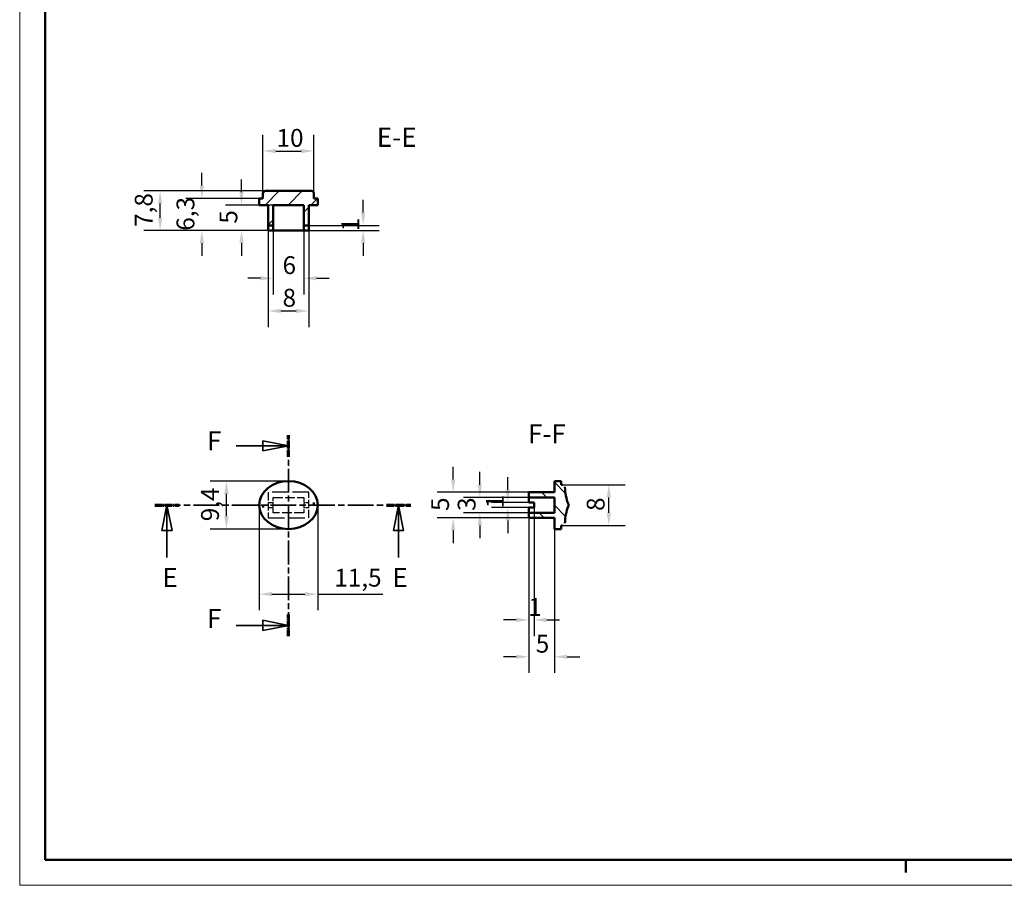
# Model space of a CAD drawing. Extents: x 0 to 594, y 0 to 420.
# Drawn here: x 0 to 193, y 0 to 170 of the extents above; entities that cross this region are included whole.
import ezdxf

# ---------------------------------------------------------------- set-up
doc = ezdxf.new("R2010")
doc.units = 0
for name, pattern in [('CHAIN', [0.35429999999999995, 0.2362, -0.0295, 0.0591, -0.0295]), ('DASHED', [0.2068, 0.1655, -0.0413]), ('LONG_DASH_DOTTED', [0.30010000000000003, 0.2362, -0.0295, 0.0049, -0.0295])]:
    doc.linetypes.add(name, pattern=pattern)
doc.layers.get('0').update_dxf_attribs({"lineweight": 25})
for name, color, linetype, lineweight in [('Geometria schizzo(ISO)', 7, 'Continuous', 50), ('Linee di vista in sezione(ISO)', 7, 'LONG_DASH_DOTTED', 35), ('Quote(ISO)', 7, 'Continuous', 25), ('Simboli(ISO)', 7, 'Continuous', 25), ('Spigoli nascosti(ISO)', 4, 'DASHED', 30), ('Spigoli visibili(ISO)', 7, 'Continuous', 50), ('Tratteggio', 3, 'Continuous', 9)]:
    doc.layers.add(name, color=color, linetype=linetype, lineweight=lineweight)
doc.styles.add('DEFAULT-ISO~0', font='ARIAL.TTF')
doc.styles.add('Stile testo32', font='ARIAL.TTF')
doc.dimstyles.new('DEFAULT-ISO-Metodo 1b', dxfattribs={"dimtxt": 3.5, "dimasz": 2.5, "dimexe": 3.175, "dimexo": 0, "dimgap": 0.762, "dimtad": 1, "dimtoh": 1, "dimrnd": 1e-08, "dimtxsty": 'DEFAULT-ISO~0', "dimcen": 0.09, "dimdle": 10, "dimclrd": 2, "dimclre": 2, "dimclrt": 6, "dimazin": 2, "dimtfac": 0.7142857142857143, "dimtofl": 0, "dimtmove": 0, "dimatfit": 3, "dimfxl": 0, "dimtolj": 1, "dimlwd": 25, "dimlwe": 25, "dimarcsym": 0})

# ---------------------------------------------------------------- blocks, each defined once
blk = doc.blocks.new('Bordi A2')
at = {"layer": 'Geometria schizzo(ISO)', "color": 4, "lineweight": 18}
for p, q in [((0, 0), (0, 420)), ((594, 0), (0, 0))]:
    blk.add_line(p, q, dxfattribs=at)
at = {"layer": 'Geometria schizzo(ISO)'}
for p, q in [((5, 5), (5.000000000000023, 415)), ((588.9999999999998, 5), (5, 5)), ((174, 5.00000000000005), (174, 2.500000000000072))]:
    blk.add_line(p, q, dxfattribs=at)
blk = doc.blocks.new('SezioneConv2d3')
at = {"layer": 'Linee di vista in sezione(ISO)', "linetype": 'CHAIN', "ltscale": 21.38907241821289}
blk.add_line((26.53190345383574, 74.6269608237535), (76.77894253938487, 74.6269608237535), dxfattribs=at)
at = {"layer": 'Linee di vista in sezione(ISO)', "lineweight": 70, "ltscale": 6.268346309661865}
for p, q in [((26.53190345383574, 74.6269608237535), (31.31005189462847, 74.6269608237535)), ((72.00079409859214, 74.6269608237535), (76.77894253938487, 74.6269608237535))]:
    blk.add_line(p, q, dxfattribs=at)
at = {"layer": 'Linee di vista in sezione(ISO)', "linetype": 'Continuous'}
for p, q in [((28.92097767423211, 74.6269608237535), (27.92097767423211, 69.6269608237535)), ((28.92097767423211, 69.6269608237535), (28.92097767423211, 74.6269608237535)), ((29.92097767423211, 69.6269608237535), (28.92097767423211, 74.6269608237535)), ((74.3898683189885, 74.6269608237535), (73.38986831898849, 69.6269608237535)), ((74.3898683189885, 69.6269608237535), (74.3898683189885, 74.6269608237535)), ((75.3898683189885, 69.6269608237535), (74.3898683189885, 74.6269608237535)), ((27.92097767423211, 69.6269608237535), (29.92097767423211, 69.6269608237535)), ((28.92097767423211, 64.3094574236843), (28.92097767423211, 69.6269608237535)), ((73.38986831898849, 69.6269608237535), (75.3898683189885, 69.6269608237535)), ((74.3898683189885, 64.3094574236843), (74.3898683189885, 69.6269608237535))]:
    blk.add_line(p, q, dxfattribs=at)
at = {"layer": 'Linee di vista in sezione(ISO)', "linetype": 'Continuous', "flags": 128}
for points in [[(29.92097786727206, 69.6269608237535), (28.92097882094638, 74.6269608237535)], [(75.38986853423373, 69.6269608237535), (74.38986948790804, 74.6269608237535)]]:
    blk.add_lwpolyline(points, dxfattribs=at)
at = {"layer": 'Linee di vista in sezione(ISO)'}
for points in [[(29.92097786727206, 69.6269608237535), (28.92097882094638, 74.6269608237535), (27.92097739043491, 69.6269608237535), (29.92097786727206, 69.6269608237535)], [(75.38986853423373, 69.6269608237535), (74.38986948790804, 74.6269608237535), (73.38986805739657, 69.6269608237535), (75.38986853423373, 69.6269608237535)]]:
    blk.add_solid(points, dxfattribs=at)
at = {"layer": 'Linee di vista in sezione(ISO)', "char_height": 3.75, "attachment_point": 7, "style": 'Stile testo32'}
for insert in [(28.03196021801933, 57.37696096345189), (73.19928418933625, 57.37696096345189)]:
    blk.add_mtext('E', dxfattribs=dict(at, insert=insert))
blk = doc.blocks.new('SezioneConv2d4')
at = {"layer": 'Linee di vista in sezione(ISO)', "linetype": 'Continuous'}
for p, q in [((52.77202299895541, 86.24101100049862), (47.77202299895541, 87.24101100049862)), ((47.77202299895541, 87.24101100049862), (47.77202299895541, 85.24101100049862)), ((42.51024884116372, 86.24101100049862), (47.77202299895541, 86.24101100049862)), ((47.77202299895541, 86.24101100049862), (52.77202299895541, 86.24101100049862)), ((47.77202299895541, 85.24101100049862), (52.77202299895541, 86.24101100049862)), ((42.51024884116373, 51.00993734607235), (47.77202299895541, 51.00993734607235)), ((52.77202299895541, 51.00993734607235), (47.77202299895541, 52.00993734607234)), ((47.77202299895541, 52.00993734607234), (47.77202299895541, 50.00993734607235)), ((47.77202299895541, 51.00993734607235), (52.77202299895541, 51.00993734607235)), ((47.77202299895541, 50.00993734607235), (52.77202299895541, 51.00993734607235))]:
    blk.add_line(p, q, dxfattribs=at)
at = {"layer": 'Linee di vista in sezione(ISO)', "linetype": 'CHAIN', "ltscale": 19.8877067565918}
blk.add_line((52.77202299895541, 48.88682998062972), (52.77202299895541, 88.36411836594124), dxfattribs=at)
at = {"layer": 'Linee di vista in sezione(ISO)', "lineweight": 70, "ltscale": 5.570503234863281}
for p, q in [((52.77202299895541, 84.117903635056), (52.77202299895541, 88.36411836594124)), ((52.77202299895541, 48.88682998062972), (52.77202299895541, 53.13304471151497))]:
    blk.add_line(p, q, dxfattribs=at)
at = {"layer": 'Linee di vista in sezione(ISO)', "linetype": 'Continuous', "flags": 128}
for points in [[(47.77202299895541, 85.24101145050827), (52.77202299895541, 86.24101049683395)], [(47.77202299895541, 50.00993735573593), (52.77202299895541, 51.00993640206161)]]:
    blk.add_lwpolyline(points, dxfattribs=at)
at = {"layer": 'Linee di vista in sezione(ISO)'}
for points in [[(47.77202299895541, 85.24101145050827), (52.77202299895541, 86.24101049683395), (47.77202299895541, 87.24101073525253), (47.77202299895541, 85.24101145050827)], [(47.77202299895541, 50.00993735573593), (52.77202299895541, 51.00993640206161), (47.77202299895541, 52.00993783257309), (47.77202299895541, 50.00993735573593)]]:
    blk.add_solid(points, dxfattribs=at)
at = {"layer": 'Linee di vista in sezione(ISO)', "insert": (36.80322543444888, 84.18607504377167), "char_height": 3.75, "attachment_point": 7, "line_spacing_factor": 2.308217763900757, "style": 'Stile testo32'}
blk.add_mtext('F', dxfattribs=at)
at = {"layer": 'Linee di vista in sezione(ISO)', "insert": (36.80322543444888, 49.31487344249766), "char_height": 3.75, "attachment_point": 7, "style": 'Stile testo32'}
blk.add_mtext('F', dxfattribs=at)
blk = doc.blocks.new('*D169')
at = {"layer": 'Defpoints', "color": 0, "linetype": 'Continuous'}
for p in [(40.593776077874, 79.3269608237535), (52.77202299895541, 79.3269608237535), (52.77202299895541, 69.9269608237535)]:
    blk.add_point(p, dxfattribs=at)
at = {"layer": 'Quote(ISO)', "color": 2, "linetype": 'Continuous', "lineweight": 25}
for p, q in [((52.77202299895541, 79.3269608237535), (37.418776077874, 79.3269608237535)), ((40.593776077874, 72.4269608237535), (40.593776077874, 76.8269608237535)), ((52.77202299895541, 69.9269608237535), (37.418776077874, 69.9269608237535))]:
    blk.add_line(p, q, dxfattribs=at)
at = {"layer": 'Quote(ISO)', "color": 2, "linetype": 'Continuous'}
for points in [[(40.17710941120734, 76.8269608237535), (41.01044274454067, 76.8269608237535), (40.593776077874, 79.3269608237535)], [(40.17710941120734, 72.4269608237535), (41.01044274454067, 72.4269608237535), (40.593776077874, 69.9269608237535)]]:
    blk.add_solid(points, dxfattribs=at)
at = {"layer": 'Quote(ISO)', "color": 6, "linetype": 'Continuous', "lineweight": 25, "insert": (35.62509122112093, 71.44807269278489), "char_height": 3.5, "attachment_point": 1, "rotation": 90, "style": 'DEFAULT-ISO~0'}
blk.add_mtext('\\A1;9,4', dxfattribs=at)
blk = doc.blocks.new('*D170')
at = {"layer": 'Defpoints', "color": 0, "linetype": 'Continuous'}
for p in [(47.02202299895541, 74.6269608237535), (58.52202299895541, 74.6269608237535), (58.52202299895541, 57.15222481772017)]:
    blk.add_point(p, dxfattribs=at)
at = {"layer": 'Quote(ISO)', "color": 2, "linetype": 'Continuous', "lineweight": 25}
for p, q in [((47.02202299895541, 74.6269608237535), (47.02202299895541, 53.97722481772017)), ((58.52202299895541, 74.6269608237535), (58.52202299895541, 53.97722481772017)), ((49.52202299895541, 57.15222481772017), (56.02202299895541, 57.15222481772017)), ((58.52202299895541, 57.15222481772017), (71.33422218040153, 57.15222481772017))]:
    blk.add_line(p, q, dxfattribs=at)
at = {"layer": 'Quote(ISO)', "color": 2, "linetype": 'Continuous'}
for points in [[(49.52202299895541, 57.56889148438684), (49.52202299895541, 56.73555815105351), (47.02202299895541, 57.15222481772017)], [(56.02202299895541, 57.56889148438684), (56.02202299895541, 56.73555815105351), (58.52202299895541, 57.15222481772017)]]:
    blk.add_solid(points, dxfattribs=at)
at = {"layer": 'Quote(ISO)', "color": 6, "linetype": 'Continuous', "lineweight": 25, "insert": (61.78402299895541, 62.12090967447325), "char_height": 3.5, "attachment_point": 1, "style": 'DEFAULT-ISO~0'}
blk.add_mtext('\\A1;11,5', dxfattribs=at)
blk = doc.blocks.new('*D171')
at = {"layer": 'Defpoints', "color": 0, "linetype": 'Continuous'}
for p in [(27.57645230023101, 136.2820638824992), (48.27202299895541, 136.2820638824992), (48.77202299895541, 128.5167571509375)]:
    blk.add_point(p, dxfattribs=at)
at = {"layer": 'Quote(ISO)', "color": 2, "linetype": 'Continuous', "lineweight": 25}
for p, q in [((48.27202299895541, 136.2820638824992), (24.40145230023101, 136.2820638824992)), ((27.57645230023101, 131.0167571509375), (27.57645230023101, 133.7820638824992)), ((48.77202299895541, 128.5167571509375), (24.40145230023101, 128.5167571509375))]:
    blk.add_line(p, q, dxfattribs=at)
at = {"layer": 'Quote(ISO)', "color": 2, "linetype": 'Continuous'}
for points in [[(27.15978563356434, 133.7820638824992), (27.99311896689768, 133.7820638824992), (27.57645230023101, 136.2820638824992)], [(27.15978563356434, 131.0167571509375), (27.99311896689768, 131.0167571509375), (27.57645230023101, 128.5167571509375)]]:
    blk.add_solid(points, dxfattribs=at)
at = {"layer": 'Quote(ISO)', "color": 6, "linetype": 'Continuous', "lineweight": 25, "insert": (22.60776744347794, 129.2241035590103), "char_height": 3.5, "attachment_point": 1, "rotation": 90, "style": 'DEFAULT-ISO~0'}
blk.add_mtext('\\A1;7,8', dxfattribs=at)
blk = doc.blocks.new('*D172')
at = {"layer": 'Defpoints', "color": 0, "linetype": 'Continuous'}
for p in [(35.77427139927408, 134.8167571509374), (47.02202299895541, 134.8167571509374), (48.77202299895541, 128.5167571509375)]:
    blk.add_point(p, dxfattribs=at)
at = {"layer": 'Quote(ISO)', "color": 2, "linetype": 'Continuous', "lineweight": 25}
for p, q in [((35.77427139927408, 137.3167571509374), (35.77427139927408, 139.8167571509374)), ((47.02202299895541, 134.8167571509374), (32.59927139927407, 134.8167571509374)), ((48.77202299895541, 128.5167571509375), (32.59927139927407, 128.5167571509375)), ((35.77427139927408, 126.0167571509374), (35.77427139927408, 123.5167571509374))]:
    blk.add_line(p, q, dxfattribs=at)
at = {"layer": 'Quote(ISO)', "color": 2, "linetype": 'Continuous'}
for points in [[(35.35760473260741, 137.3167571509374), (36.19093806594074, 137.3167571509374), (35.77427139927408, 134.8167571509374)], [(35.35760473260741, 126.0167571509374), (36.19093806594074, 126.0167571509374), (35.77427139927408, 128.5167571509375)]]:
    blk.add_solid(points, dxfattribs=at)
at = {"layer": 'Quote(ISO)', "color": 6, "linetype": 'Continuous', "lineweight": 25, "insert": (30.80558654252101, 128.4711568780861), "char_height": 3.5, "attachment_point": 1, "rotation": 90, "style": 'DEFAULT-ISO~0'}
blk.add_mtext('\\A1;6,3', dxfattribs=at)
blk = doc.blocks.new('*D173')
at = {"layer": 'Defpoints', "color": 0, "linetype": 'Continuous'}
for p in [(43.56042739114429, 133.5167571509375), (49.77202299895541, 133.5167571509375), (49.77202299895541, 128.5167571509375)]:
    blk.add_point(p, dxfattribs=at)
at = {"layer": 'Quote(ISO)', "color": 2, "linetype": 'Continuous', "lineweight": 25}
for p, q in [((43.56042739114429, 136.0167571509375), (43.56042739114429, 138.5167571509375)), ((49.77202299895541, 133.5167571509375), (40.38542739114429, 133.5167571509375)), ((49.77202299895541, 128.5167571509375), (40.38542739114429, 128.5167571509375)), ((43.56042739114429, 126.0167571509374), (43.56042739114429, 123.5167571509374))]:
    blk.add_line(p, q, dxfattribs=at)
at = {"layer": 'Quote(ISO)', "color": 2, "linetype": 'Continuous'}
for points in [[(43.14376072447763, 136.0167571509375), (43.97709405781096, 136.0167571509375), (43.56042739114429, 133.5167571509375)], [(43.14376072447763, 126.0167571509374), (43.97709405781096, 126.0167571509374), (43.56042739114429, 128.5167571509375)]]:
    blk.add_solid(points, dxfattribs=at)
at = {"layer": 'Quote(ISO)', "color": 6, "linetype": 'Continuous', "lineweight": 25, "insert": (39.23874117013474, 129.8564570145118), "char_height": 3.5, "attachment_point": 1, "rotation": 90, "style": 'DEFAULT-ISO~0'}
blk.add_mtext('\\A1;5', dxfattribs=at)
blk = doc.blocks.new('*D178')
at = {"layer": 'Defpoints', "color": 0, "linetype": 'Continuous'}
for p in [(57.77202299895541, 144.1140049036711), (47.77202299895541, 135.7820638824972), (57.77202299895541, 135.7820638824972)]:
    blk.add_point(p, dxfattribs=at)
at = {"layer": 'Quote(ISO)', "color": 2, "linetype": 'Continuous', "lineweight": 25}
for p, q in [((47.77202299895541, 135.7820638824972), (47.77202299895541, 147.2890049036711)), ((57.77202299895541, 135.7820638824972), (57.77202299895541, 147.2890049036711)), ((50.27202299895541, 144.1140049036711), (55.27202299895541, 144.1140049036711))]:
    blk.add_line(p, q, dxfattribs=at)
at = {"layer": 'Quote(ISO)', "color": 2, "linetype": 'Continuous'}
for points in [[(50.27202299895541, 144.5306715703377), (50.27202299895541, 143.6973382370044), (47.77202299895541, 144.1140049036711)], [(55.27202299895541, 144.5306715703377), (55.27202299895541, 143.6973382370044), (57.77202299895541, 144.1140049036711)]]:
    blk.add_solid(points, dxfattribs=at)
at = {"layer": 'Quote(ISO)', "color": 6, "linetype": 'Continuous', "lineweight": 25, "insert": (50.43590430864163, 148.4500158177229), "char_height": 3.5, "attachment_point": 1, "style": 'DEFAULT-ISO~0'}
blk.add_mtext('\\A1;10', dxfattribs=at)
blk = doc.blocks.new('*D179')
at = {"layer": 'Defpoints', "color": 0, "linetype": 'Continuous'}
for p in [(106.5658925723982, 78.62696082375352), (115.6885822577306, 78.62696082375352), (106.5658925723966, 70.6269608237535)]:
    blk.add_point(p, dxfattribs=at)
at = {"layer": 'Quote(ISO)', "color": 2, "linetype": 'Continuous', "lineweight": 25}
for p, q in [((106.5658925723982, 78.62696082375352), (118.8635822577306, 78.62696082375352)), ((115.6885822577306, 73.1269608237535), (115.6885822577306, 76.12696082375352)), ((106.5658925723966, 70.6269608237535), (118.8635822577306, 70.6269608237535))]:
    blk.add_line(p, q, dxfattribs=at)
at = {"layer": 'Quote(ISO)', "color": 2, "linetype": 'Continuous'}
for points in [[(115.2719155910639, 76.12696082375352), (116.1052489243973, 76.12696082375352), (115.6885822577306, 78.62696082375352)], [(115.2719155910639, 73.1269608237535), (116.1052489243973, 73.1269608237535), (115.6885822577306, 70.6269608237535)]]:
    blk.add_solid(points, dxfattribs=at)
at = {"layer": 'Quote(ISO)', "color": 6, "linetype": 'Continuous', "lineweight": 25, "insert": (111.3525713436787, 73.47382303384902), "char_height": 3.5, "attachment_point": 1, "rotation": 90, "style": 'DEFAULT-ISO~0'}
blk.add_mtext('\\A1;8', dxfattribs=at)
blk = doc.blocks.new('*D180')
at = {"layer": 'Defpoints', "color": 0, "linetype": 'Continuous'}
for p in [(49.77202299895541, 128.5167571509375), (55.77202299895541, 128.5167571509375), (55.77202299895541, 119.1295308423448)]:
    blk.add_point(p, dxfattribs=at)
at = {"layer": 'Quote(ISO)', "color": 2, "linetype": 'Continuous', "lineweight": 25}
for p, q in [((49.77202299895541, 128.5167571509375), (49.77202299895541, 115.9545308423448)), ((55.77202299895541, 128.5167571509375), (55.77202299895541, 115.9545308423448)), ((47.27202299895541, 119.1295308423448), (44.77202299895541, 119.1295308423448)), ((58.27202299895541, 119.1295308423448), (60.77202299895541, 119.1295308423448))]:
    blk.add_line(p, q, dxfattribs=at)
at = {"layer": 'Quote(ISO)', "color": 2, "linetype": 'Continuous'}
for points in [[(47.27202299895541, 119.5461975090114), (47.27202299895541, 118.7128641756781), (49.77202299895541, 119.1295308423448)], [(58.27202299895541, 119.5461975090114), (58.27202299895541, 118.7128641756781), (55.77202299895541, 119.1295308423448)]]:
    blk.add_solid(points, dxfattribs=at)
at = {"layer": 'Quote(ISO)', "color": 6, "linetype": 'Continuous', "lineweight": 25, "insert": (51.61649776021052, 123.4655417563966), "char_height": 3.5, "attachment_point": 1, "style": 'DEFAULT-ISO~0'}
blk.add_mtext('\\A1;6', dxfattribs=at)
blk = doc.blocks.new('*D181')
at = {"layer": 'Defpoints', "color": 0, "linetype": 'Continuous'}
for p in [(48.77202299895541, 129.5167571509375), (56.77202299895541, 129.5167571509375), (56.77202299895541, 112.725462809853)]:
    blk.add_point(p, dxfattribs=at)
at = {"layer": 'Quote(ISO)', "color": 2, "linetype": 'Continuous', "lineweight": 25}
for p, q in [((48.77202299895541, 129.5167571509375), (48.77202299895541, 109.550462809853)), ((56.77202299895541, 129.5167571509375), (56.77202299895541, 109.550462809853)), ((51.27202299895541, 112.725462809853), (54.27202299895541, 112.725462809853))]:
    blk.add_line(p, q, dxfattribs=at)
at = {"layer": 'Quote(ISO)', "color": 2, "linetype": 'Continuous'}
for points in [[(51.27202299895541, 113.1421294765196), (51.27202299895541, 112.3087961431863), (48.77202299895541, 112.725462809853)], [(54.27202299895541, 113.1421294765196), (54.27202299895541, 112.3087961431863), (56.77202299895541, 112.725462809853)]]:
    blk.add_solid(points, dxfattribs=at)
at = {"layer": 'Quote(ISO)', "color": 6, "linetype": 'Continuous', "lineweight": 25, "insert": (51.6188852090509, 117.0614737239048), "char_height": 3.5, "attachment_point": 1, "style": 'DEFAULT-ISO~0'}
blk.add_mtext('\\A1;8', dxfattribs=at)
blk = doc.blocks.new('*D182')
at = {"layer": 'Defpoints', "color": 0, "linetype": 'Continuous'}
for p in [(90.34938216849774, 76.12696082375354), (100.0050571613005, 76.12696082375352), (100.0050571613005, 73.1269608237535)]:
    blk.add_point(p, dxfattribs=at)
at = {"layer": 'Quote(ISO)', "color": 2, "linetype": 'Continuous', "lineweight": 25}
for p, q in [((90.34938216849774, 78.62696082375354), (90.34938216849774, 81.12696082375354)), ((100.0050571613005, 76.12696082375352), (87.17438216849774, 76.12696082375354)), ((100.0050571613005, 73.1269608237535), (87.17438216849774, 73.12696082375352)), ((90.34938216849774, 70.62696082375352), (90.34938216849774, 68.12696082375352))]:
    blk.add_line(p, q, dxfattribs=at)
at = {"layer": 'Quote(ISO)', "color": 2, "linetype": 'Continuous'}
for points in [[(89.93271550183107, 78.62696082375354), (90.76604883516441, 78.62696082375354), (90.34938216849774, 76.12696082375354)], [(89.93271550183107, 70.62696082375352), (90.76604883516441, 70.62696082375352), (90.34938216849774, 73.12696082375352)]]:
    blk.add_solid(points, dxfattribs=at)
at = {"layer": 'Quote(ISO)', "color": 6, "linetype": 'Continuous', "lineweight": 25, "insert": (86.0109838056055, 73.48098538037016), "char_height": 3.5, "attachment_point": 1, "rotation": 90, "style": 'DEFAULT-ISO~0'}
blk.add_mtext('\\A1;3', dxfattribs=at)
blk = doc.blocks.new('*D183')
at = {"layer": 'Defpoints', "color": 0, "linetype": 'Continuous'}
for p in [(100.0050571613005, 77.1269608237535), (85.12683628235548, 72.12696082375352), (100.0050571613005, 72.1269608237535)]:
    blk.add_point(p, dxfattribs=at)
at = {"layer": 'Quote(ISO)', "color": 2, "linetype": 'Continuous', "lineweight": 25}
for p, q in [((85.12683628235548, 79.62696082375352), (85.12683628235548, 82.12696082375352)), ((100.0050571613005, 77.1269608237535), (81.95183628235549, 77.12696082375352)), ((100.0050571613005, 72.1269608237535), (81.95183628235549, 72.12696082375352)), ((85.12683628235548, 69.62696082375352), (85.12683628235548, 67.12696082375352))]:
    blk.add_line(p, q, dxfattribs=at)
at = {"layer": 'Quote(ISO)', "color": 2, "linetype": 'Continuous'}
for points in [[(84.71016961568881, 79.62696082375352), (85.54350294902216, 79.62696082375352), (85.12683628235548, 77.12696082375352)], [(84.71016961568881, 69.62696082375352), (85.54350294902216, 69.62696082375352), (85.12683628235548, 72.12696082375352)]]:
    blk.add_solid(points, dxfattribs=at)
at = {"layer": 'Quote(ISO)', "color": 6, "linetype": 'Continuous', "lineweight": 25, "insert": (80.80515006134594, 73.46666068732786), "char_height": 3.5, "attachment_point": 1, "rotation": 90, "style": 'DEFAULT-ISO~0'}
blk.add_mtext('\\A1;5', dxfattribs=at)
blk = doc.blocks.new('*D184')
at = {"layer": 'Defpoints', "color": 0, "linetype": 'Continuous'}
for p in [(100.0050571613005, 72.1269608237535), (105.0050571613005, 72.1269608237535), (105.0050571613005, 44.8442586107261)]:
    blk.add_point(p, dxfattribs=at)
at = {"layer": 'Quote(ISO)', "color": 2, "linetype": 'Continuous', "lineweight": 25}
for p, q in [((100.0050571613005, 72.1269608237535), (100.0050571613005, 41.6692586107261)), ((105.0050571613005, 72.1269608237535), (105.0050571613005, 41.6692586107261)), ((97.50505716130053, 44.8442586107261), (95.00505716130053, 44.8442586107261)), ((107.5050571613005, 44.8442586107261), (110.0050571613005, 44.8442586107261))]:
    blk.add_line(p, q, dxfattribs=at)
at = {"layer": 'Quote(ISO)', "color": 2, "linetype": 'Continuous'}
for points in [[(97.50505716130053, 45.26092527739277), (97.50505716130053, 44.42759194405944), (100.0050571613005, 44.8442586107261)], [(107.5050571613005, 45.26092527739277), (107.5050571613005, 44.42759194405944), (105.0050571613005, 44.8442586107261)]]:
    blk.add_solid(points, dxfattribs=at)
at = {"layer": 'Quote(ISO)', "color": 6, "linetype": 'Continuous', "lineweight": 25, "insert": (101.3447570248749, 49.16594483173565), "char_height": 3.5, "attachment_point": 1, "style": 'DEFAULT-ISO~0'}
blk.add_mtext('\\A1;5', dxfattribs=at)
blk = doc.blocks.new('*D185')
at = {"layer": 'Defpoints', "color": 0, "linetype": 'Continuous'}
for p in [(100.0050571613005, 74.1269608237535), (101.0050571613005, 74.1269608237535), (101.0050571613005, 52.09393416175993)]:
    blk.add_point(p, dxfattribs=at)
at = {"layer": 'Quote(ISO)', "color": 2, "linetype": 'Continuous', "lineweight": 25}
for p, q in [((100.0050571613005, 74.1269608237535), (100.0050571613005, 48.91893416175992)), ((101.0050571613005, 74.1269608237535), (101.0050571613005, 48.91893416175992)), ((97.50505716130053, 52.09393416175993), (95.00505716130053, 52.09393416175993)), ((103.5050571613005, 52.09393416175993), (106.0050571613005, 52.09393416175993))]:
    blk.add_line(p, q, dxfattribs=at)
at = {"layer": 'Quote(ISO)', "color": 2, "linetype": 'Continuous'}
for points in [[(97.50505716130053, 52.51060082842659), (97.50505716130053, 51.67726749509326), (100.0050571613005, 52.09393416175993)], [(103.5050571613005, 52.51060082842659), (103.5050571613005, 51.67726749509326), (101.0050571613005, 52.09393416175993)]]:
    blk.add_solid(points, dxfattribs=at)
at = {"layer": 'Quote(ISO)', "color": 6, "linetype": 'Continuous', "lineweight": 25, "insert": (99.8604459743974, 56.37025885480222), "char_height": 3.5, "attachment_point": 1, "style": 'DEFAULT-ISO~0'}
blk.add_mtext('\\A1;1', dxfattribs=at)
blk = doc.blocks.new('*D186')
at = {"layer": 'Defpoints', "color": 0, "linetype": 'Continuous'}
for p in [(95.8421809603739, 75.12696082375352), (100.0050571613005, 75.1269608237535), (100.0050571613005, 74.1269608237535)]:
    blk.add_point(p, dxfattribs=at)
at = {"layer": 'Quote(ISO)', "color": 2, "linetype": 'Continuous', "lineweight": 25}
for p, q in [((95.8421809603739, 77.62696082375352), (95.8421809603739, 80.12696082375352)), ((100.0050571613005, 75.1269608237535), (92.6671809603739, 75.12696082375352)), ((100.0050571613005, 74.1269608237535), (92.6671809603739, 74.12696082375352)), ((95.8421809603739, 71.62696082375352), (95.8421809603739, 69.12696082375352))]:
    blk.add_line(p, q, dxfattribs=at)
at = {"layer": 'Quote(ISO)', "color": 2, "linetype": 'Continuous'}
for points in [[(95.42551429370722, 77.62696082375352), (96.25884762704057, 77.6269608237535), (95.8421809603739, 75.12696082375352)], [(95.42551429370722, 71.62696082375352), (96.25884762704057, 71.6269608237535), (95.8421809603739, 74.12696082375352)]]:
    blk.add_solid(points, dxfattribs=at)
at = {"layer": 'Quote(ISO)', "color": 6, "linetype": 'Continuous', "lineweight": 25, "insert": (91.56585626733161, 73.98234963685037), "char_height": 3.5, "attachment_point": 1, "rotation": 90, "style": 'DEFAULT-ISO~0'}
blk.add_mtext('\\A1;1', dxfattribs=at)
blk = doc.blocks.new('*D187')
at = {"layer": 'Defpoints', "color": 0, "linetype": 'Continuous'}
for p in [(55.77202299895541, 128.5167571509375), (56.77202299895541, 129.5167571509375), (67.44423140553366, 129.5167571509374)]:
    blk.add_point(p, dxfattribs=at)
at = {"layer": 'Quote(ISO)', "color": 2, "linetype": 'Continuous', "lineweight": 25}
for p, q in [((67.44423140553366, 132.0167571509374), (67.44423140553366, 134.5167571509374)), ((55.77202299895541, 128.5167571509375), (70.61923140553365, 128.5167571509374)), ((56.77202299895541, 129.5167571509375), (70.61923140553365, 129.5167571509374)), ((67.44423140553366, 126.0167571509374), (67.44423140553366, 123.5167571509374))]:
    blk.add_line(p, q, dxfattribs=at)
at = {"layer": 'Quote(ISO)', "color": 2, "linetype": 'Continuous'}
for points in [[(67.02756473886699, 132.0167571509374), (67.86089807220033, 132.0167571509374), (67.44423140553366, 129.5167571509374)], [(67.02756473886699, 126.0167571509374), (67.86089807220033, 126.0167571509374), (67.44423140553366, 128.5167571509374)]]:
    blk.add_solid(points, dxfattribs=at)
at = {"layer": 'Quote(ISO)', "color": 6, "linetype": 'Continuous', "lineweight": 25, "insert": (63.16790671249137, 128.3721459640343), "char_height": 3.5, "attachment_point": 1, "rotation": 90, "style": 'DEFAULT-ISO~0'}
blk.add_mtext('\\A1;1', dxfattribs=at)

msp = doc.modelspace()

# ---------------------------------------------------------------- hatches: boundary and pattern name
at = {"layer": 'Tratteggio'}
h = msp.add_hatch(dxfattribs=at)
h.set_pattern_fill('ANSI31', color=256, scale=25.4, style=0)
h.set_pattern_definition([(45, (0, 0), (-2.245064030267288, 2.245064030267288), [])])
edge = h.paths.add_edge_path()
edge.add_line((48.77202299895541, 129.5167571509375), (49.77202299895541, 129.5167571509375))
edge.add_line((49.77202299895541, 129.5167571509375), (49.77202299895541, 133.5167571509375))
edge.add_line((49.77202299895541, 133.5167571509375), (55.77202299895541, 133.5167571509375))
edge.add_line((55.77202299895541, 133.5167571509375), (55.77202299895541, 129.5167571509375))
edge.add_line((55.77202299895541, 129.5167571509375), (56.77202299895541, 129.5167571509375))
edge.add_line((56.77202299895541, 129.5167571509375), (56.77202299895541, 133.5167571509375))
edge.add_line((56.77202299895541, 133.5167571509375), (58.52202299895541, 133.5167571509375))
edge.add_line((58.52202299895541, 133.5167571509375), (58.52202299895541, 134.8167571509375))
edge.add_line((58.52202299895541, 134.8167571509374), (57.77202299895541, 134.8167571509374))
edge.add_line((57.77202299895541, 134.8167571509374), (57.77202299895541, 135.7820638824972))
edge.add_ellipse((57.27202299895541, 135.7820638824805), major_axis=(0.4999999999999999, 1.675298788583746e-11), ratio=1, start_angle=0, end_angle=89.99999999808027)
edge.add_line((57.27202299895541, 136.2820638824805), (48.27202299895541, 136.2820638824992))
edge.add_ellipse((48.27202299895541, 135.7820638825175), major_axis=(-1.110223024625157e-15, 0.4999999999999991), ratio=1, start_angle=-1.526666247102488e-13, end_angle=90.00000000233263)
edge.add_line((47.77202299895541, 135.7820638824972), (47.77202299895541, 134.8167571509374))
edge.add_line((47.77202299895541, 134.8167571509374), (47.02202299895541, 134.8167571509374))
edge.add_line((47.02202299895541, 134.8167571509374), (47.02202299895541, 133.5167571509374))
edge.add_line((47.02202299895541, 133.5167571509375), (48.77202299895541, 133.5167571509375))
edge.add_line((48.77202299895541, 133.5167571509375), (48.77202299895541, 129.5167571509375))
h = msp.add_hatch(dxfattribs=at)
h.set_pattern_fill('ANSI31', color=256, scale=25.4, angle=-90, style=0)
h.set_pattern_definition([(315, (0, 0), (2.245064030267288, 2.245064030267288), [])])
edge = h.paths.add_edge_path()
edge.add_line((100.0050571613005, 77.1269608237535), (100.0050571613005, 76.1269608237535))
edge.add_line((100.0050571613005, 76.12696082375352), (105.0050571613005, 76.12696082375352))
edge.add_line((105.0050571613005, 76.12696082375352), (105.0050571613005, 73.12696082375352))
edge.add_line((105.0050571613005, 73.1269608237535), (100.0050571613005, 73.1269608237535))
edge.add_line((100.0050571613005, 73.1269608237535), (100.0050571613005, 72.1269608237535))
edge.add_line((100.0050571613005, 72.1269608237535), (105.0050571613005, 72.1269608237535))
edge.add_line((105.0050571613005, 72.1269608237535), (105.0050571613005, 69.9269608237535))
edge.add_line((105.0050571613005, 69.92696082375352), (106.3050571613005, 69.92696082375352))
edge.add_line((106.3050571613005, 69.92696082375352), (106.3050571613005, 70.62696082375352))
edge.add_line((106.3050571613005, 70.6269608237535), (106.5658925723966, 70.6269608237535))
edge.add_spline(control_points=[(106.5658925723966, 70.6269608237535), (106.6259207814568, 70.6269608237535), (106.6854613142296, 70.63777098140247), (106.8026102896746, 70.68176008537351), (106.8585091583221, 70.71633385341583), (106.9539078695529, 70.80496221459478), (106.9924956484604, 70.85816947229235), (107.0471040721269, 70.97638038792371), (107.0626026305918, 71.04025388507415), (107.0654231683058, 71.10530017393403)], knot_values=[-0.07660513372612042, -0.07660513372612042, -0.07660513372612042, -0.07660513372612042, -0.05859667100803921, -0.05859667100803921, -0.0390644473386928, -0.0390644473386928, -0.01953222366934642, -0.01953222366934642, 0, 0, 0, 0], degree=3, periodic=0)
edge.add_ellipse((118.0967238279673, 70.6269608237535), major_axis=(-11.03130065966148, 0.4783393501805167), ratio=1, start_angle=342.20521651626393, end_angle=360, ccw=False)
edge.add_ellipse((107.2703638928623, 74.62696082375352), major_axis=(0.4690119827482273, -0.1732851985559566), ratio=1, start_angle=0, end_angle=40.55537631023752)
edge.add_ellipse((118.0967238279672, 78.62696082375352), major_axis=(-10.35734795235667, -3.826714801444039), ratio=1, start_angle=342.20521651626393, end_angle=360, ccw=False)
edge.add_spline(control_points=[(107.0654231683058, 78.148621473573), (107.0628226682743, 78.20859332765949), (107.0494432860289, 78.26760965321431), (107.0004204335209, 78.38274298308872), (106.9634575119767, 78.43709159285598), (106.8707795596739, 78.52856124720493), (106.8159505806528, 78.56480779203625), (106.6954849345117, 78.6142438983712), (106.6309999846277, 78.62696082375352), (106.5658925723966, 78.62696082375352)], knot_values=[-0.0766051337261203, -0.0766051337261203, -0.0766051337261203, -0.0766051337261203, -0.05859667100803909, -0.05859667100803909, -0.03906444733869273, -0.03906444733869273, -0.01953222366934636, -0.01953222366934636, 0, 0, 0, 0], degree=3, periodic=0)
edge.add_line((106.5658925723966, 78.62696082375352), (106.3050571613005, 78.62696082375352))
edge.add_line((106.3050571613005, 78.62696082375352), (106.3050571613005, 79.32696082375352))
edge.add_line((106.3050571613005, 79.32696082375351), (105.0050571613005, 79.32696082375351))
edge.add_line((105.0050571613005, 79.32696082375351), (105.0050571613005, 77.1269608237535))
edge.add_line((105.0050571613005, 77.1269608237535), (100.0050571613005, 77.1269608237535))

# ---------------------------------------------------------------- linework, layer by layer
at = {"layer": 'Spigoli nascosti(ISO)', "ltscale": 9.518777847290039}
for p, q in [((48.77202299895541, 77.1269608237535), (48.77202299895541, 72.1269608237535)), ((56.77202299895541, 72.1269608237535), (56.77202299895541, 77.1269608237535))]:
    msp.add_line(p, q, dxfattribs=at)
at = {"layer": 'Spigoli nascosti(ISO)', "ltscale": 19.34235954284668}
for p, q in [((56.77202299895541, 77.1269608237535), (48.77202299895541, 77.1269608237535)), ((48.77202299895541, 72.1269608237535), (56.77202299895541, 72.1269608237535))]:
    msp.add_line(p, q, dxfattribs=at)
at = {"layer": 'Spigoli nascosti(ISO)', "ltscale": 5.711226940155029}
for p, q in [((49.77202299895541, 73.1269608237535), (49.77202299895541, 76.1269608237535)), ((55.77202299895541, 76.1269608237535), (55.77202299895541, 73.1269608237535))]:
    msp.add_line(p, q, dxfattribs=at)
at = {"layer": 'Spigoli nascosti(ISO)', "ltscale": 11.42255306243896}
for p, q in [((49.77202299895541, 76.1269608237535), (55.77202299895541, 76.1269608237535)), ((55.77202299895541, 73.1269608237535), (49.77202299895541, 73.1269608237535))]:
    msp.add_line(p, q, dxfattribs=at)
at = {"layer": 'Spigoli nascosti(ISO)', "ltscale": 1.903675556182861}
for p, q in [((48.77202299895541, 75.1269608237535), (49.77202299895541, 75.1269608237535)), ((48.77202299895541, 74.1269608237535), (49.77202299895541, 74.1269608237535)), ((55.77202299895541, 75.1269608237535), (56.77202299895541, 75.1269608237535)), ((55.77202299895541, 74.1269608237535), (56.77202299895541, 74.1269608237535))]:
    msp.add_line(p, q, dxfattribs=at)
at = {"layer": 'Spigoli visibili(ISO)'}
for p, q in [((47.77202299895541, 135.7820638824972), (47.77202299895541, 134.8167571509375)), ((57.27202299895541, 136.2820638824992), (48.27202299895541, 136.2820638824992)), ((57.77202299895541, 134.8167571509375), (57.77202299895541, 135.7820638824972)), ((47.77202299895541, 134.8167571509375), (47.02202299895541, 134.8167571509375)), ((47.02202299895541, 134.8167571509375), (47.02202299895541, 133.5167571509375)), ((47.02202299895541, 133.5167571509375), (48.77202299895541, 133.5167571509375)), ((48.77202299895541, 133.5167571509375), (48.77202299895541, 129.5167571509375)), ((49.77202299895541, 129.5167571509375), (49.77202299895541, 133.5167571509375)), ((49.77202299895541, 133.5167571509375), (55.77202299895541, 133.5167571509375)), ((55.77202299895541, 133.5167571509375), (55.77202299895541, 129.5167571509375)), ((56.77202299895541, 129.5167571509375), (56.77202299895541, 133.5167571509375)), ((56.77202299895541, 133.5167571509375), (58.52202299895541, 133.5167571509375)), ((58.52202299895541, 134.8167571509375), (57.77202299895541, 134.8167571509375)), ((58.52202299895541, 133.5167571509375), (58.52202299895541, 134.8167571509375)), ((48.77202299895541, 129.5167571509375), (49.77202299895541, 129.5167571509375)), ((48.77202299895541, 128.5167571509375), (48.77202299895541, 129.5167571509375)), ((49.77202299895541, 128.5167571509375), (48.77202299895541, 128.5167571509375)), ((49.77202299895541, 129.5167571509375), (49.77202299895541, 128.5167571509375)), ((55.77202299895541, 128.5167571509375), (49.77202299895541, 128.5167571509375)), ((55.77202299895541, 129.5167571509375), (56.77202299895541, 129.5167571509375)), ((55.77202299895541, 128.5167571509375), (55.77202299895541, 129.5167571509375)), ((56.77202299895541, 128.5167571509375), (55.77202299895541, 128.5167571509375)), ((56.77202299895541, 129.5167571509375), (56.77202299895541, 128.5167571509375)), ((106.3050571613005, 79.32696082375351), (105.0050571613005, 79.32696082375351)), ((105.0050571613005, 79.32696082375351), (105.0050571613005, 77.1269608237535)), ((106.3050571613005, 78.62696082375352), (106.3050571613005, 79.32696082375351)), ((106.5658925723966, 78.62696082375352), (106.3050571613005, 78.62696082375352)), ((100.0050571613005, 77.1269608237535), (100.0050571613005, 76.12696082375352)), ((105.0050571613005, 77.1269608237535), (100.0050571613005, 77.1269608237535)), ((100.0050571613005, 76.12696082375352), (105.0050571613005, 76.12696082375352)), ((100.0050571613005, 75.1269608237535), (100.0050571613005, 76.12696082375352)), ((105.0050571613005, 76.12696082375352), (105.0050571613005, 73.1269608237535)), ((100.0050571613005, 75.1269608237535), (101.0050571613005, 75.1269608237535)), ((100.0050571613005, 73.1269608237535), (100.0050571613005, 74.1269608237535)), ((101.0050571613005, 74.1269608237535), (100.0050571613005, 74.1269608237535)), ((101.0050571613005, 75.1269608237535), (101.0050571613005, 74.1269608237535)), ((105.0050571613005, 73.1269608237535), (100.0050571613005, 73.1269608237535)), ((100.0050571613005, 73.1269608237535), (100.0050571613005, 72.1269608237535)), ((100.0050571613005, 72.1269608237535), (105.0050571613005, 72.1269608237535)), ((105.0050571613005, 72.1269608237535), (105.0050571613005, 69.92696082375352)), ((105.0050571613005, 69.92696082375352), (106.3050571613005, 69.92696082375352)), ((106.3050571613005, 69.92696082375352), (106.3050571613005, 70.6269608237535)), ((106.3050571613005, 70.6269608237535), (106.5658925723966, 70.6269608237535))]:
    msp.add_line(p, q, dxfattribs=at)
at = {"layer": 'Spigoli visibili(ISO)', "flags": 128}
for points in [[(107.0654231362036, 78.14862139008346), (107.0630280725649, 78.18040437481704)], [(47.77202299895541, 74.62696082369332), (47.81242481532352, 74.11958399645391)], [(57.77202299895541, 74.62696082381372), (57.73162118258731, 75.1343376510531)], [(106.5658925525836, 70.62696076414886), (106.5977494470767, 70.62797672531906)]]:
    msp.add_lwpolyline(points, dxfattribs=at)
at = {"layer": 'Spigoli visibili(ISO)'}
for centre, radius, start, end in [((48.27202299895541, 135.7820638825175), 0.4999999999999991, 90, 180), ((57.27202299895541, 135.7820638824805), 0.4999999999999999, 0, 90), ((118.0967238279672, 78.62696082375352), 11.04166666666666, 182.4829046713828, 200.2776881551189), ((118.0967238279673, 70.6269608237535), 11.04166666666672, 159.7223118448811, 177.5170953286173), ((107.2703638928623, 74.62696082375352), 0.5000000000000007, 339.7223118448807, 20.27768815511768)]:
    msp.add_arc(centre, radius, start, end, dxfattribs=at)
msp.add_ellipse((52.77202299895541, 74.6269608237535), major_axis=(-5.750000000000001, 0), ratio=0.817391304347826, dxfattribs=at)

# ---------------------------------------------------------------- block references
msp.add_blockref('Bordi A2', (0, 0))
at = {"layer": 'Linee di vista in sezione(ISO)'}
for name in ['SezioneConv2d4', 'SezioneConv2d3']:
    msp.add_blockref(name, (0, 0), dxfattribs=at)

# ---------------------------------------------------------------- texts
at = {"layer": 'Simboli(ISO)', "color": 7, "insert": (70.135601474992, 143.7619956804269), "char_height": 3.75, "attachment_point": 7, "line_spacing_factor": 1.875, "style": 'Stile testo32'}
msp.add_mtext('E-E ', dxfattribs=at)
at = {"layer": 'Simboli(ISO)', "color": 7, "insert": (99.81973261220334, 85.5769609634519, -34.79799477421682), "char_height": 3.75, "attachment_point": 7, "style": 'Stile testo32'}
msp.add_mtext('F-F ', dxfattribs=at)

# ---------------------------------------------------------------- dimensions: what is measured, and where the dimension line sits
at = {"layer": 'Quote(ISO)', "color": 2, "linetype": 'Continuous', "lineweight": 25}
for base, p1, p2, angle, override, picture, middle in [((57.77202299895541, 144.1140049036711), (47.77202299895541, 135.7820638824972), (57.77202299895541, 135.7820638824972), 180, {"dimdec": 2, "dimtp": 0, "dimtm": -0, "dimtdec": 2}, '*D178', (52.77202299895541, 144.1140049036711)), ((35.77427139927408, 134.8167571509374), (48.77202299895541, 128.5167571509375), (47.02202299895541, 134.8167571509374), 90, {"dimtoh": 0, "dimdec": 2, "dimtp": 0, "dimtm": -0, "dimtdec": 2, "dimtmove": 1}, '*D172', (35.77427139927408, 131.6667571509374)), ((43.56042739114429, 133.5167571509375), (49.77202299895541, 128.5167571509375), (49.77202299895541, 133.5167571509375), 90, {"dimtoh": 0, "dimdec": 2, "dimtp": 0, "dimtm": -0, "dimtdec": 2, "dimtmove": 1}, '*D173', (43.56042739114429, 131.0167571509375)), ((27.57645230023101, 136.2820638824992), (48.77202299895541, 128.5167571509375), (48.27202299895541, 136.2820638824992), 90, {"dimtoh": 0, "dimdec": 1, "dimtp": 0, "dimtm": -0, "dimtdec": 2, "dimtmove": 1}, '*D171', (27.57645230023101, 132.3994105167183)), ((67.44423140553366, 129.5167571509374), (55.77202299895541, 128.5167571509375), (56.77202299895541, 129.5167571509375), 90, {"dimtoh": 0, "dimdec": 2, "dimtp": 0, "dimtm": -0, "dimtdec": 2, "dimtmove": 1}, '*D187', (67.44423140553366, 129.0167571509375)), ((55.77202299895541, 119.1295308423448), (49.77202299895541, 128.5167571509375), (55.77202299895541, 128.5167571509375), 180, {"dimdec": 2, "dimtp": 0, "dimtm": -0, "dimtdec": 2}, '*D180', (52.77202299895541, 119.1295308423448)), ((56.77202299895541, 112.725462809853), (48.77202299895541, 129.5167571509375), (56.77202299895541, 129.5167571509375), 180, {"dimtoh": 0, "dimdec": 2, "dimtp": 0, "dimtm": -0, "dimtdec": 2}, '*D181', (52.77202299895541, 112.725462809853)), ((85.12683628235548, 72.12696082375352), (100.0050571613005, 77.1269608237535), (100.0050571613005, 72.1269608237535), 90, {"dimtoh": 0, "dimdec": 2, "dimtp": 0, "dimtm": -0, "dimtdec": 2, "dimtmove": 1}, '*D183', (85.12683628235548, 74.6269608237535)), ((40.593776077874, 79.3269608237535), (52.77202299895541, 69.9269608237535), (52.77202299895541, 79.3269608237535), 90, {"dimtoh": 0, "dimdec": 2, "dimtp": 0, "dimtm": -0, "dimtdec": 2, "dimtmove": 1}, '*D169', (40.593776077874, 74.6269608237535)), ((90.34938216849774, 76.12696082375354), (100.0050571613005, 73.1269608237535), (100.0050571613005, 76.12696082375352), 90, {"dimtoh": 0, "dimdec": 2, "dimtp": 0, "dimtm": -0, "dimtdec": 2, "dimtmove": 1}, '*D182', (90.34938216849774, 74.6269608237535)), ((95.8421809603739, 75.12696082375352), (100.0050571613005, 74.1269608237535), (100.0050571613005, 75.1269608237535), 90, {"dimtoh": 0, "dimdec": 2, "dimtp": 0, "dimtm": -0, "dimtdec": 2, "dimtmove": 1}, '*D186', (95.8421809603739, 74.6269608237535)), ((115.6885822577306, 78.62696082375352), (106.5658925723966, 70.6269608237535), (106.5658925723982, 78.62696082375352), 90, {"dimtoh": 0, "dimdec": 2, "dimtp": 0, "dimtm": -0, "dimtdec": 2, "dimtmove": 1}, '*D179', (115.6885822577306, 74.62696082375352)), ((58.52202299895541, 57.15222481772017), (47.02202299895541, 74.6269608237535), (58.52202299895541, 74.6269608237535), 180, {"dimdec": 2, "dimtp": 0, "dimtm": -0, "dimtdec": 2}, '*D170', (66.17812258967847, 57.15222481772017)), ((101.0050571613005, 52.09393416175993), (100.0050571613005, 74.1269608237535), (101.0050571613005, 74.1269608237535), 180, {"dimdec": 2, "dimtp": 0, "dimtm": -0, "dimtdec": 2}, '*D185', (100.5050571613005, 52.09393416175993)), ((105.0050571613005, 44.8442586107261), (100.0050571613005, 72.1269608237535), (105.0050571613005, 72.1269608237535), 180, {"dimdec": 2, "dimtp": 0, "dimtm": -0, "dimtdec": 2}, '*D184', (102.5050571613005, 44.8442586107261))]:
    dim = msp.add_linear_dim(base=base, p1=p1, p2=p2, angle=angle, dimstyle='DEFAULT-ISO-Metodo 1b', override=override, dxfattribs=at)
    dim.commit()
    dim.dimension.update_dxf_attribs({"geometry": picture, "text_midpoint": middle, "dimtype": 160})

doc.saveas('drawing.dxf')
